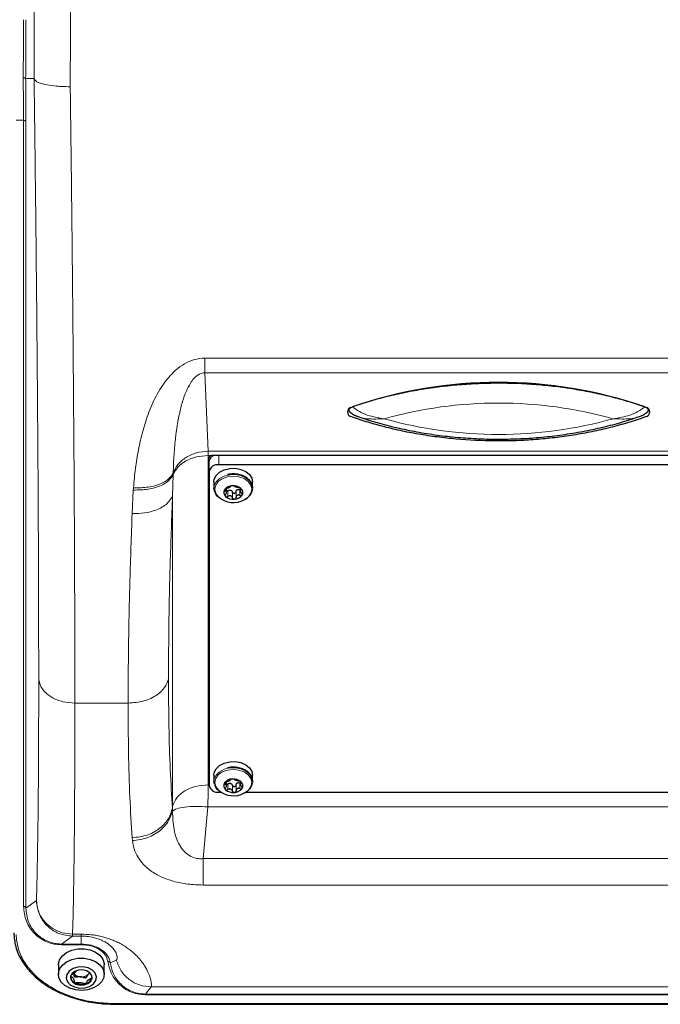
# Model space of a CAD drawing. Units: millimetres. Extents: x 482 to 2792, y 204 to 2308.
# Drawn here: x 894 to 1027, y 221 to 425 of the extents above; entities that cross this region are included whole.
import ezdxf

# ---------------------------------------------------------------- set-up
doc = ezdxf.new("R2010")
doc.units = ezdxf.units.MM

msp = doc.modelspace()

# ---------------------------------------------------------------- linework, layer by layer
at = {"color": 7, "linetype": 'Continuous', "lineweight": 18}
for p, q in [((897.32, 412.85), (895.58, 412.85)), ((895.58, 412.85), (895.58, 412.85)), ((897.32, 412.85), (897.32, 412.85)), ((895.13, 404.21), (893.61, 404.21)), ((895.13, 241.23), (895.13, 404.21)), ((895.63, 403.87), (895.63, 240.88)), ((932.74, 354.91), (1054.49, 354.91)), ((932.74, 351.87), (933.4, 335.61)), ((932.74, 351.87), (1054.49, 351.87)), ((933.4, 335.61), (1053.83, 335.61)), ((933.41, 334.69), (933.4, 335.61)), ((933.41, 334.69), (933.41, 333.98)), ((934.41, 334.69), (933.41, 334.69)), ((935.61, 334.69), (935.61, 332.78)), ((926.14, 330.68), (926.15, 331.02)), ((926.14, 330.68), (926.02, 326.38)), ((917.65, 322.66), (917.89, 327.55)), ((917.93, 328.02), (917.89, 327.55)), ((936.93, 327.74), (936.93, 327.38)), ((937.5, 327.41), (937.5, 326.24)), ((938.42, 327.13), (938.42, 325.96)), ((939.18, 327.19), (939.18, 326.02)), ((939.99, 327.61), (939.99, 326.44)), ((940.19, 327.77), (940.19, 327.64)), ((926.02, 262.02), (926.02, 326.38)), ((905.78, 283.36), (916.81, 283.36)), ((933.41, 267.11), (933.41, 266.4)), ((933.41, 266.4), (933.61, 266.4)), ((936.93, 266.92), (936.93, 266.57)), ((937.5, 266.6), (937.5, 265.43)), ((938.42, 266.32), (938.42, 265.14)), ((939.18, 266.38), (939.18, 265.21)), ((939.99, 266.8), (939.99, 265.63)), ((940.19, 266.95), (940.19, 266.83)), ((926.01, 261.58), (926.02, 262.02)), ((926.01, 261.58), (926.01, 260.94)), ((933.35, 261.83), (932.36, 251.12)), ((1053.88, 261.83), (933.35, 261.83)), ((917.69, 254.85), (917.64, 255.44)), ((1054.87, 251.12), (932.36, 251.12)), ((1054.87, 245.65), (932.36, 245.65)), ((895.63, 240.88), (897.81, 242.42)), ((902.99, 233.42), (905.3, 235.06)), ((905.3, 235.47), (907.11, 235.47)), ((905.3, 235.47), (905.3, 235.06)), ((905.3, 235.06), (907.11, 235.06)), ((907.11, 235.47), (907.11, 235.06)), ((907.11, 233.42), (907.11, 235.06)), ((907.11, 233.42), (902.99, 233.42)), ((902.99, 233.27), (902.99, 233.42)), ((907.11, 233.27), (902.99, 233.27)), ((921.61, 224.52), (920.41, 223.03)), ((920.41, 223.03), (1066.81, 223.03)), ((1066.81, 222.89), (920.41, 222.89)), ((921.61, 224.52), (1065.62, 224.52)), ((914.11, 221.06), (1073.11, 221.06)), ((914.11, 221.06), (914.11, 220.92))]:
    msp.add_line(p, q, dxfattribs=at)
at = {"color": 7, "linetype": 'Continuous', "lineweight": 25}
for p, q in [((933.41, 333.98), (933.41, 267.11)), ((933.61, 331.37), (933.61, 333.49)), ((1052.82, 334.69), (934.41, 334.69)), ((1051.61, 332.78), (935.61, 332.78)), ((933.61, 331.37), (933.61, 266.31)), ((934.61, 329.25), (934.61, 327.95)), ((942.61, 327.95), (942.61, 329.25)), ((937.21, 326.99), (937.21, 327.87)), ((940.02, 328), (940.02, 327.33)), ((942.6, 328.18), (942.61, 327.95)), ((934.61, 268.43), (934.61, 267.14)), ((942.61, 267.14), (942.61, 268.43)), ((937.21, 266.18), (937.21, 267.06)), ((940.02, 267.19), (940.02, 266.52)), ((942.6, 267.37), (942.61, 267.14)), ((935.61, 264.9), (936.04, 264.9)), ((941.2, 264.9), (1046.04, 264.9)), ((902.36, 229.1), (902.36, 227.14)), ((911.86, 227.14), (911.86, 229.1)), ((908.72, 227.23), (908.5, 227.1)), ((909.35, 226.5), (909.36, 226.59)), ((914.11, 220.92), (1073.11, 220.92))]:
    msp.add_line(p, q, dxfattribs=at)
at = {"color": 7, "linetype": 'Continuous', "lineweight": 25, "flags": 128}
for points in [[(934.61, 329.25), (934.68, 329.77), (935.08, 330.57), (935.78, 331.24), (936.74, 331.75), (937.87, 332.02), (939.06, 332.06), (940.21, 331.84), (941.22, 331.39), (942, 330.75), (942.48, 329.98), (942.61, 329.25)], [(934.71, 327.34), (934.64, 327.63), (934.61, 327.95)], [(934.61, 268.43), (934.68, 268.96), (935.08, 269.75), (935.78, 270.43), (936.74, 270.93), (937.87, 271.21), (939.06, 271.25), (940.21, 271.03), (941.22, 270.58), (942, 269.94), (942.48, 269.17), (942.61, 268.43)], [(934.71, 266.53), (934.64, 266.82), (934.61, 267.14)], [(902.36, 229.1), (902.37, 229.27), (902.61, 230.17), (903.19, 230.99), (904.05, 231.67), (905.15, 232.16), (906.39, 232.42), (907.68, 232.44)], [(907.68, 232.44), (908.93, 232.2), (910.05, 231.74), (910.95, 231.08), (911.56, 230.28), (911.85, 229.39), (911.86, 229.1)], [(907.68, 230.47), (908.93, 230.24), (910.05, 229.78), (910.95, 229.12), (911.56, 228.32), (911.85, 227.42), (911.78, 226.51), (911.37, 225.64), (910.64, 224.89), (909.65, 224.3), (908.47, 223.92), (907.19, 223.78), (905.91, 223.89), (904.72, 224.24), (903.7, 224.8), (902.93, 225.54), (902.48, 226.4), (902.37, 227.31), (902.61, 228.21), (903.19, 229.03), (904.05, 229.71), (905.15, 230.2), (906.39, 230.46), (907.68, 230.47)], [(906.74, 224.29), (907.83, 224.33), (908.83, 224.63), (909.62, 225.16), (910.11, 225.84), (910.24, 226.61), (909.99, 227.35), (909.4, 228), (908.53, 228.46), (907.49, 228.68), (906.4, 228.64), (905.4, 228.34), (904.61, 227.81), (904.12, 227.13), (903.99, 226.36), (904.24, 225.61), (904.83, 224.97), (905.7, 224.51), (906.74, 224.29)], [(906.85, 224.9), (907.72, 224.95), (908.5, 225.23), (909.08, 225.7), (909.35, 226.29), (909.28, 226.91), (908.88, 227.47), (908.22, 227.87), (907.38, 228.06), (906.51, 228.02), (905.72, 227.74), (905.15, 227.26), (904.88, 226.67), (904.95, 226.06), (905.34, 225.5), (906.01, 225.1), (906.85, 224.9)], [(908.69, 227.33), (908.62, 227.23), (908.5, 227.1)]]:
    msp.add_lwpolyline(points, dxfattribs=at)
at = {"color": 7, "linetype": 'Continuous', "lineweight": 18, "flags": 128}
for points in [[(934.61, 327.95), (934.68, 328.47), (935.08, 329.27), (935.78, 329.95), (936.74, 330.45), (937.87, 330.73), (939.06, 330.76), (940.21, 330.54), (941.22, 330.1), (942, 329.46), (942.48, 328.68), (942.6, 328.18)], [(935.52, 326.12), (934.98, 326.86), (934.78, 327.7), (934.96, 328.54), (935.49, 329.3), (936.33, 329.9), (937.4, 330.29), (938.58, 330.43), (939.77, 330.31), (940.84, 329.93), (941.7, 329.33), (942.25, 328.58), (942.45, 327.74), (942.27, 326.91), (941.74, 326.15), (940.89, 325.54), (940.89, 325.54)], [(934.61, 267.14), (934.68, 267.66), (935.08, 268.46), (935.78, 269.14), (936.74, 269.64), (937.87, 269.92), (939.06, 269.95), (940.21, 269.73), (941.22, 269.28), (942, 268.65), (942.48, 267.87), (942.6, 267.37)], [(935.52, 265.31), (934.98, 266.05), (934.78, 266.89), (934.96, 267.73), (935.49, 268.49), (936.33, 269.09), (937.4, 269.48), (938.58, 269.62), (939.77, 269.5), (940.84, 269.12), (941.7, 268.52), (942.25, 267.77), (942.45, 266.93), (942.27, 266.09), (941.74, 265.33), (940.89, 264.73), (940.89, 264.73)]]:
    msp.add_lwpolyline(points, dxfattribs=at)
at = {"color": 7, "linetype": 'Continuous', "lineweight": 25}
for centre, radius, start, end in [((993.61, 256.2), 93.65, 71.1215, 108.8785), ((963.27, 343.74), 1, 109.6995, 250.3005), ((1023.95, 343.74), 1, 289.6995, 70.3005), ((934.28, 333.81), 0.893, 81.9505, 168.5782), ((935.04, 333.34), 1.44, 109.6249, 173.9462), ((935.36, 331.01), 1.79, 81.9505, 168.5782), ((937.72, 327.05), 1.08, 148.44, 229.7899), ((938.44, 326.41), 2.04, 91.4801, 143.7125), ((938.65, 326.07), 2.38, 49.4617, 96.315), ((939.51, 327.06), 1.08, 328.44, 49.7899), ((938.63, 329.72), 4.75, 229.1413, 298.5169), ((938.57, 328.03), 2.38, 229.4617, 276.315), ((938.78, 327.7), 2.04, 271.4801, 323.7125), ((934.01, 267.49), 0.601, 182.2209, 229.0796), ((938.44, 265.6), 2.04, 91.4801, 143.7125), ((938.65, 265.26), 2.38, 49.4617, 96.315), ((934.01, 267.13), 0.601, 182.2209, 229.0796), ((935.36, 266.67), 1.79, 191.4218, 278.0495), ((937.72, 266.24), 1.08, 148.44, 229.7899), ((938.57, 267.22), 2.38, 229.4617, 276.315), ((938.78, 266.89), 2.04, 271.4801, 323.7125), ((939.51, 266.25), 1.08, 328.44, 49.7899), ((938.63, 268.91), 4.75, 229.1413, 298.5169), ((906.96, 228.39), 1.77, 215.8569, 268.2876), ((907.15, 228.7), 2.1, 263.4506, 310.1817), ((906.42, 226.84), 1.57, 189.3463, 245.4528), ((907.12, 228.12), 3.03, 243.4046, 286.8741), ((907.63, 226.97), 1.78, 282.0054, 344.6478)]:
    msp.add_arc(centre, radius, start, end, dxfattribs=at)
at = {"color": 7, "linetype": 'Continuous', "lineweight": 18}
for centre, start, end in [((993.61, 257), 74.4438, 105.5562), ((993.61, 427.66), 254.4438, 285.5562)]:
    msp.add_arc(centre, 88.58, start, end, dxfattribs=at)
for points, knots in [([(897.45, 473.89), (897.45, 468.75), (897.44, 458.49), (897.42, 443.14), (897.38, 427.89), (897.34, 417.86), (897.32, 412.85)], [0, 0, 0, 0, 0.25, 0.499999, 0.749994, 1, 1, 1, 1]), ([(904.95, 473.89), (904.95, 468.63), (904.94, 458.11), (904.92, 442.36), (904.88, 426.67), (904.84, 416.34), (904.82, 411.18)], [0, 0, 0, 0, 0.249135, 0.498847, 0.749135, 1, 1, 1, 1]), ([(895.08, 413.05), (895.09, 415), (895.12, 418.87), (895.12, 423.02), (895.12, 425.07)], [0, 0, 0, 0, 0.5038118, 1, 1, 1, 1]), ([(895.58, 412.85), (895.59, 414.82), (895.62, 418.76), (895.62, 422.97), (895.62, 425.07)], [0, 0, 0, 0, 0.500003, 1, 1, 1, 1]), ([(895.08, 413.05), (895.12, 413.05), (895.19, 413.05), (895.3, 413.03), (895.39, 413.01), (895.48, 412.97), (895.56, 412.92), (895.57, 412.87), (895.58, 412.85)], [0, 0, 0, 0, 0.153791, 0.299802, 0.437351, 0.566587, 0.799695, 1, 1, 1, 1]), ([(895.13, 404.21), (895.12, 405.54), (895.12, 408.2), (895.09, 411.43), (895.08, 413.05)], [0, 0, 0, 0, 0.497254, 1, 1, 1, 1]), ([(895.58, 412.85), (895.59, 411.21), (895.62, 407.93), (895.62, 405.22), (895.63, 403.87)], [0, 0, 0, 0, 0.500036, 1, 1, 1, 1]), ([(904.82, 411.18), (904.21, 411.18), (903.07, 411.2), (901.24, 411.35), (899.72, 411.59), (898.58, 411.91), (897.62, 412.3), (897.44, 412.63), (897.32, 412.85)], [0, 0, 0, 0, 0.158607, 0.295254, 0.500162, 0.63119, 0.758448, 1, 1, 1, 1]), ([(897.32, 412.85), (897.4, 407.03), (897.55, 395.4), (897.74, 378.4), (897.91, 361.83), (898.04, 345.8), (898.15, 330.36), (898.23, 315.61), (898.27, 301.54), (898.28, 292.86), (898.28, 288.52)], [0, 0, 0, 0, 0.125004, 0.25, 0.375006, 0.5, 0.625005, 0.75, 0.875, 1, 1, 1, 1]), ([(904.82, 411.18), (904.88, 406.31), (905.01, 396.62), (905.17, 382.44), (905.31, 368.63), (905.43, 355.24), (905.55, 341.09), (905.65, 326.31), (905.72, 311.13), (905.77, 296.7), (905.78, 287.8), (905.78, 283.36)], [0, 0, 0, 0, 0.101615, 0.202425, 0.302428, 0.401625, 0.500017, 0.625617, 0.750813, 0.875608, 1, 1, 1, 1]), ([(917.93, 328.02), (918.05, 329.37), (918.29, 331.97), (918.93, 335.96), (919.82, 339.85), (920.87, 343.11), (921.91, 345.59), (922.85, 347.48), (923.92, 349.26), (925.22, 350.98), (926.71, 352.51), (928.48, 353.78), (930.49, 354.72), (931.99, 354.85), (932.74, 354.91)], [0, 0, 0, 0, 0.130386, 0.252028, 0.383729, 0.503654, 0.568437, 0.629139, 0.694178, 0.754061, 0.819119, 0.877886, 0.939132, 1, 1, 1, 1]), ([(926.15, 331.02), (926.2, 332.33), (926.29, 334.81), (926.55, 337.61), (926.76, 339.37), (926.88, 340.21), (927.01, 341.03), (927.14, 341.81), (927.28, 342.57), (927.56, 343.94), (928.02, 345.77), (928.78, 347.93), (929.58, 349.53), (930.37, 350.63), (931.11, 351.33), (931.79, 351.71), (932.34, 351.85), (932.61, 351.86), (932.74, 351.87)], [0, 0, 0, 0, 0.180841, 0.342978, 0.382367, 0.420481, 0.457325, 0.492901, 0.527211, 0.56026, 0.678278, 0.776628, 0.855899, 0.903515, 0.941956, 0.972978, 0.986729, 1, 1, 1, 1]), ([(969.86, 342.33), (968.69, 342.53), (966.93, 342.82), (964.7, 343.76), (963.78, 344.46), (963.31, 344.81)], [0, 0, 0, 0, 0.49785, 0.749464, 1, 1, 1, 1]), ([(1017.37, 342.33), (1018.54, 342.53), (1020.3, 342.82), (1022.53, 343.76), (1023.45, 344.46), (1023.91, 344.81)], [0, 0, 0, 0, 0.49785, 0.749464, 1, 1, 1, 1]), ([(964.65, 342.73), (964.68, 342.72), (965.19, 342.47), (966.95, 342.21), (968.7, 342.28), (969.86, 342.33)], [0, 0, 0, 0, 0.02223, 0.350492, 1, 1, 1, 1]), ([(1022.57, 342.73), (1022.54, 342.71), (1022.03, 342.47), (1020.28, 342.21), (1018.53, 342.28), (1017.37, 342.33)], [0, 0, 0, 0, 0.019311, 0.348553, 1, 1, 1, 1]), ([(917.93, 328.02), (918.98, 328.02), (921.07, 328.03), (923.58, 328.77), (925.34, 329.8), (925.88, 330.61), (926.15, 331.02)], [0, 0, 0, 0, 0.279759, 0.559432, 0.77977, 1, 1, 1, 1]), ([(917.89, 327.55), (918.95, 327.56), (921.06, 327.59), (923.58, 328.38), (925.34, 329.44), (925.87, 330.27), (926.14, 330.68)], [0, 0, 0, 0, 0.2797563, 0.5594262, 0.779768, 1, 1, 1, 1]), ([(926.02, 326.38), (925.71, 325.79), (925.08, 324.6), (922.84, 323.4), (920.27, 322.72), (918.52, 322.68), (917.65, 322.66)], [0, 0, 0, 0, 0.279729, 0.559365, 0.779742, 1, 1, 1, 1]), ([(925.18, 288.32), (925.2, 292.28), (925.24, 300.2), (925.52, 312.92), (925.86, 321.89), (926.02, 326.38)], [0, 0, 0, 0, 0.333257, 0.666624, 1, 1, 1, 1]), ([(916.81, 283.36), (916.83, 287.44), (916.87, 295.61), (917.15, 308.75), (917.48, 318.02), (917.65, 322.66)], [0, 0, 0, 0, 0.332604, 0.665925, 1, 1, 1, 1]), ([(897.81, 242.42), (897.86, 244.11), (897.96, 247.49), (898.07, 253.85), (898.17, 261.12), (898.24, 269.35), (898.28, 278.41), (898.28, 285.15), (898.28, 288.52)], [0, 0, 0, 0, 0.16665, 0.333352, 0.5, 0.666644, 0.833349, 1, 1, 1, 1]), ([(898.28, 288.52), (898.36, 288.02), (898.52, 287), (899.52, 285.61), (901.08, 284.42), (903.23, 283.54), (904.93, 283.42), (905.78, 283.36)], [0, 0, 0, 0, 0.186655, 0.373613, 0.560288, 0.780214, 1, 1, 1, 1]), ([(916.81, 283.36), (917.92, 283.45), (920.14, 283.63), (922.75, 284.91), (924.5, 286.53), (924.96, 287.72), (925.18, 288.32)], [0, 0, 0, 0, 0.279731, 0.559368, 0.779743, 1, 1, 1, 1]), ([(926.01, 261.58), (925.84, 264.21), (925.51, 269.48), (925.24, 278.42), (925.2, 285.02), (925.18, 288.32)], [0, 0, 0, 0, 0.333395, 0.666778, 1, 1, 1, 1]), ([(905.78, 283.36), (905.78, 279.91), (905.77, 272.99), (905.73, 263.64), (905.67, 255.08), (905.57, 247.49), (905.46, 240.8), (905.35, 237.25), (905.3, 235.47)], [0, 0, 0, 0, 0.164245, 0.329458, 0.49564, 0.66279, 0.83091, 1, 1, 1, 1]), ([(917.64, 255.44), (917.47, 258.19), (917.14, 263.7), (916.86, 273.05), (916.83, 279.93), (916.81, 283.36)], [0, 0, 0, 0, 0.334333, 0.667649, 1, 1, 1, 1]), ([(933.35, 261.83), (933.36, 262.69), (933.4, 264.39), (933.4, 265.74), (933.41, 266.4)], [0, 0, 0, 0, 0.5060716, 1, 1, 1, 1]), ([(917.64, 255.44), (918.75, 255.57), (920.97, 255.83), (923.58, 257.43), (925.33, 259.41), (925.79, 260.86), (926.01, 261.58)], [0, 0, 0, 0, 0.279729, 0.559364, 0.779742, 1, 1, 1, 1]), ([(917.69, 254.85), (918.78, 255), (920.96, 255.28), (923.53, 256.87), (925.28, 258.82), (925.77, 260.24), (926.01, 260.94)], [0, 0, 0, 0, 0.27974, 0.559388, 0.779752, 1, 1, 1, 1]), ([(926.01, 260.94), (926.06, 259.68), (926.15, 257.27), (927.05, 254.48), (928.28, 252.7), (929.43, 251.72), (930.6, 251.23), (931.61, 251.08), (932.11, 251.11), (932.36, 251.12)], [0, 0, 0, 0, 0.302962, 0.578036, 0.703775, 0.809087, 0.90724, 0.953574, 1, 1, 1, 1]), ([(932.36, 245.65), (931.29, 245.69), (929.14, 245.77), (926.67, 246.28), (924.89, 246.84), (923.68, 247.34), (922.56, 247.9), (921.25, 248.74), (919.91, 249.91), (918.76, 251.45), (918, 253.11), (917.8, 254.27), (917.69, 254.85)], [0, 0, 0, 0, 0.1217336, 0.2442103, 0.3053444, 0.3681127, 0.429643, 0.4931846, 0.6190904, 0.7456953, 0.8727303, 1, 1, 1, 1]), ([(902.99, 233.27), (902.47, 233.3), (901.41, 233.36), (899.9, 233.85), (898.54, 234.59), (897.35, 235.6), (896.38, 236.81), (895.39, 238.67), (895.23, 240.2), (895.13, 241.23)], [0, 0, 0, 0, 0.103001, 0.20954, 0.322658, 0.444017, 0.573868, 0.711261, 1, 1, 1, 1]), ([(905.3, 235.47), (904.58, 235.53), (903.14, 235.65), (901.15, 236.56), (899.42, 238), (898.12, 240.02), (897.91, 241.62), (897.81, 242.42)], [0, 0, 0, 0, 0.186655, 0.373614, 0.560289, 0.780215, 1, 1, 1, 1]), ([(895.63, 240.88), (895.73, 239.92), (895.92, 238.06), (897.29, 235.95), (898.82, 234.66), (900.11, 233.96), (901.51, 233.5), (902.5, 233.45), (902.99, 233.42)], [0, 0, 0, 0, 0.292478, 0.560745, 0.684344, 0.794135, 0.899631, 1, 1, 1, 1]), ([(893.61, 235.41), (893.69, 234.47), (893.85, 232.58), (895.08, 229.86), (896.99, 227.36), (899.57, 225.18), (902.7, 223.39), (906.26, 222.07), (910.11, 221.22), (912.78, 221.12), (914.11, 221.06)], [0, 0, 0, 0, 0.124993, 0.249988, 0.374985, 0.499985, 0.624987, 0.749991, 0.874994, 1, 1, 1, 1]), ([(907.11, 235.47), (907.8, 235.44), (908.83, 235.41), (910.1, 235.23), (911.06, 235.04), (912.04, 234.78), (913.02, 234.47), (914.01, 234.08), (914.99, 233.62), (915.93, 233.08), (916.81, 232.5), (917.77, 231.75), (918.75, 230.84), (919.59, 229.84), (920.25, 228.89), (920.82, 227.88), (921.26, 226.86), (921.53, 225.93), (921.66, 225.23), (921.68, 224.72), (921.64, 224.59), (921.61, 224.52)], [0, 0, 0, 0, 0.030126, 0.044957, 0.060568, 0.079633, 0.100076, 0.12216, 0.149724, 0.17956, 0.211868, 0.246806, 0.306056, 0.372109, 0.432199, 0.49762, 0.596463, 0.696142, 0.793976, 0.891927, 1, 1, 1, 1]), ([(907.11, 235.06), (907.37, 235.05), (907.9, 235.04), (908.89, 234.93), (909.91, 234.72), (910.82, 234.42), (912.04, 233.89), (913.06, 233.18), (913.79, 232.43), (914.2, 231.81), (914.55, 231.03), (914.59, 230.33), (914.44, 230.16), (914.37, 230.08)], [0, 0, 0, 0, 0.012514, 0.025413, 0.052673, 0.081475, 0.111226, 0.203197, 0.297233, 0.392188, 0.487654, 0.743458, 1, 1, 1, 1]), ([(913.1, 229.56), (913.04, 229.84), (912.92, 230.38), (912.33, 231.39), (911.17, 232.43), (909.27, 233.26), (907.83, 233.37), (907.11, 233.42)], [0, 0, 0, 0, 0.125855, 0.251681, 0.501304, 0.750896, 1, 1, 1, 1]), ([(912.61, 229.84), (912.47, 230.31), (912.19, 231.24), (910.87, 232.36), (909.12, 233.13), (907.78, 233.22), (907.11, 233.27)], [0, 0, 0, 0, 0.249829, 0.499817, 0.749892, 1, 1, 1, 1]), ([(920.41, 222.89), (919.84, 222.93), (918.7, 223), (917.14, 223.55), (915.81, 224.33), (914.38, 225.59), (913.12, 227.44), (912.78, 229.04), (912.61, 229.84)], [0, 0, 0, 0, 0.124842, 0.249789, 0.374869, 0.50002, 0.749861, 1, 1, 1, 1]), ([(912.61, 229.84), (912.67, 229.84), (912.81, 229.84), (912.97, 229.77), (913.07, 229.67), (913.09, 229.6), (913.1, 229.56)], [0, 0, 0, 0, 0.2797117, 0.5593198, 0.7797247, 1, 1, 1, 1]), ([(913.1, 229.56), (913.32, 229.64), (913.75, 229.8), (914.16, 229.99), (914.37, 230.08)], [0, 0, 0, 0, 0.5, 1, 1, 1, 1]), ([(920.41, 223.03), (919.87, 223.07), (918.79, 223.14), (917.32, 223.67), (916.08, 224.4), (914.74, 225.59), (913.58, 227.33), (913.26, 228.82), (913.1, 229.56)], [0, 0, 0, 0, 0.123454, 0.24767, 0.372385, 0.497557, 0.748295, 1, 1, 1, 1]), ([(914.37, 230.08), (914.66, 229.31), (915.23, 227.77), (916.98, 225.98), (919.16, 224.76), (920.79, 224.6), (921.61, 224.52)], [0, 0, 0, 0, 0.25, 0.499999, 0.75, 1, 1, 1, 1])]:
    msp.add_open_spline(points, degree=3, knots=knots, dxfattribs=at)
for points in [[(895.13, 404.21), (895.19, 404.21), (895.32, 404.2), (895.48, 404.12), (895.6, 404), (895.62, 403.91), (895.63, 403.87)], [(932.74, 354.91), (932.74, 354.33), (932.74, 353.17), (932.74, 352.3), (932.74, 351.87)], [(933.4, 335.61), (932.58, 335.53), (930.94, 335.38), (928.75, 334.36), (927, 332.89), (926.43, 331.65), (926.15, 331.02)], [(926.14, 330.68), (926.42, 331.24), (926.97, 332.35), (928.72, 333.64), (930.92, 334.52), (932.58, 334.63), (933.41, 334.69)], [(933.41, 266.4), (932.53, 266.34), (930.79, 266.21), (928.5, 265.24), (926.74, 263.81), (926.26, 262.62), (926.02, 262.02)], [(926.01, 260.94), (926.26, 261.13), (926.75, 261.51), (928.5, 261.85), (930.76, 261.99), (932.49, 261.89), (933.35, 261.83)], [(932.36, 251.12), (932.36, 250.55), (932.36, 249.39), (932.36, 247.87), (932.36, 246.56), (932.36, 245.95), (932.36, 245.65)], [(895.63, 240.88), (895.62, 240.93), (895.6, 241.02), (895.48, 241.13), (895.32, 241.21), (895.19, 241.22), (895.13, 241.23)], [(905.3, 235.06), (904.33, 235.17), (902.39, 235.39), (899.93, 237.09), (898.19, 239.52), (897.93, 241.46), (897.81, 242.42)], [(907.11, 233.27), (907.11, 233.29), (907.11, 233.34), (907.11, 233.38), (907.11, 233.41), (907.11, 233.42), (907.11, 233.42)], [(920.41, 223.03), (920.41, 223.03), (920.41, 223.03), (920.41, 223), (920.41, 222.95), (920.41, 222.91), (920.41, 222.89)]]:
    msp.add_open_spline(points, degree=3, dxfattribs=at)
at = {"color": 7, "linetype": 'Continuous', "lineweight": 25}
for points, knots in [([(962.94, 344.68), (963.22, 344.78), (964.66, 345.29), (967.32, 346.13), (970.98, 347.12), (974.73, 347.95), (978.58, 348.63), (982.48, 349.16), (986.44, 349.52), (990.43, 349.73), (995.78, 349.79), (1001.12, 349.53), (1006.38, 348.96), (1010.26, 348.37), (1014.07, 347.62), (1017.68, 346.75), (1021.1, 345.77), (1023.23, 345.04), (1024.29, 344.68)], [0, 0, 0, 0, 0.0155317, 0.0776911, 0.1398505, 0.2020099, 0.2641692, 0.3263286, 0.3884879, 0.4506473, 0.5128067, 0.6373346, 0.6994939, 0.7616534, 0.8238127, 0.8859721, 0.9428792, 1, 1, 1, 1]), ([(962.9, 343.6), (962.87, 343.62), (962.76, 343.7), (962.66, 343.87), (962.61, 344.09), (962.66, 344.31), (962.8, 344.51), (963.02, 344.69), (963.21, 344.77), (963.31, 344.81)], [0, 0, 0, 0, 0.063777, 0.219814, 0.375851, 0.531888, 0.687926, 0.843963, 1, 1, 1, 1]), ([(962.89, 343.6), (963.17, 343.41), (963.73, 343.05), (964.36, 342.82), (964.67, 342.71)], [0, 0, 0, 0, 0.509691, 1, 1, 1, 1]), ([(1022.56, 342.71), (1022.87, 342.82), (1023.5, 343.05), (1024.06, 343.41), (1024.34, 343.6)], [0, 0, 0, 0, 0.490309, 1, 1, 1, 1]), ([(1023.91, 344.81), (1024.01, 344.77), (1024.21, 344.69), (1024.43, 344.51), (1024.57, 344.31), (1024.62, 344.09), (1024.57, 343.87), (1024.47, 343.7), (1024.36, 343.62), (1024.33, 343.6)], [0, 0, 0, 0, 0.156037, 0.312074, 0.468112, 0.624149, 0.780186, 0.936223, 1, 1, 1, 1]), ([(1024.29, 342.8), (1024, 342.69), (1022.57, 342.18), (1019.91, 341.34), (1016.25, 340.36), (1012.49, 339.52), (1008.65, 338.84), (1004.74, 338.32), (1000.79, 337.95), (996.8, 337.74), (991.45, 337.68), (986.11, 337.94), (980.85, 338.52), (976.97, 339.11), (973.16, 339.85), (969.55, 340.73), (966.13, 341.7), (964, 342.43), (962.94, 342.8)], [0, 0, 0, 0, 0.015532, 0.077691, 0.13985, 0.20201, 0.264169, 0.326329, 0.388488, 0.450647, 0.512807, 0.637335, 0.699494, 0.761653, 0.823813, 0.885972, 0.942879, 1, 1, 1, 1]), ([(964.65, 342.73), (964.92, 342.63), (966.47, 342.09), (969.39, 341.23), (973.47, 340.22), (977.64, 339.41), (981.9, 338.78), (986.22, 338.35), (990.57, 338.11), (994.94, 338.08), (999.31, 338.23), (1003.64, 338.59), (1007.92, 339.14), (1012.14, 339.88), (1016.25, 340.81), (1019.74, 341.77), (1021.79, 342.47), (1022.56, 342.73)], [0, 0, 0, 0, 0.015378, 0.087939, 0.160425, 0.232842, 0.3052, 0.377512, 0.449795, 0.522065, 0.59434, 0.666632, 0.738959, 0.811338, 0.883786, 0.956319, 1, 1, 1, 1]), ([(942.57, 328.2), (942.54, 328.42), (942.46, 328.92), (941.98, 329.61), (941.25, 330.22), (940.3, 330.67), (939.21, 330.9), (938.2, 330.91), (937.61, 330.8), (937.38, 330.75)], [0, 0, 0, 0, 0.120234, 0.271512, 0.425509, 0.582614, 0.74115, 0.900021, 1, 1, 1, 1]), ([(934.75, 327.3), (934.77, 327.2), (934.86, 326.82), (935.12, 326.42), (935.41, 326.2), (935.46, 326.16)], [0, 0, 0, 0, 0.24308, 0.885027, 1, 1, 1, 1]), ([(936.8, 327.61), (936.79, 327.58), (936.76, 327.52), (936.78, 327.45), (936.84, 327.4), (936.9, 327.39), (936.93, 327.38)], [0, 0, 0, 0, 0.249708, 0.499709, 0.749878, 1, 1, 1, 1]), ([(937.24, 327.88), (937.19, 327.87), (937.11, 327.84), (936.99, 327.78), (936.87, 327.7), (936.83, 327.64), (936.8, 327.61)], [0, 0, 0, 0, 0.249825, 0.500118, 0.750181, 1, 1, 1, 1]), ([(937.04, 326.68), (937.09, 326.76), (937.17, 326.88), (937.21, 327.05), (937.21, 327.17), (937.17, 327.26), (937.09, 327.35), (936.99, 327.37), (936.93, 327.38)], [0, 0, 0, 0, 0.249567, 0.374932, 0.500467, 0.625573, 0.750776, 1, 1, 1, 1]), ([(937.04, 326.68), (937.02, 326.64), (936.97, 326.56), (936.94, 326.43), (936.96, 326.31), (937, 326.25), (937.03, 326.22)], [0, 0, 0, 0, 0.249853, 0.500288, 0.750381, 1, 1, 1, 1]), ([(937.24, 327.88), (937.32, 327.91), (937.46, 327.95), (937.64, 328.03), (937.77, 328.09), (937.88, 328.15), (937.99, 328.23), (938.02, 328.27), (938.04, 328.3)], [0, 0, 0, 0, 0.249567, 0.374932, 0.500467, 0.625573, 0.750776, 1, 1, 1, 1]), ([(937.5, 327.41), (937.46, 327.39), (937.38, 327.34), (937.29, 327.33), (937.25, 327.32)], [0, 0, 0, 0, 0.499551, 1, 1, 1, 1]), ([(937.5, 327.41), (937.58, 327.46), (937.71, 327.54), (937.91, 327.56), (938.05, 327.54), (938.18, 327.47), (938.32, 327.35), (938.38, 327.22), (938.42, 327.13)], [0, 0, 0, 0, 0.249567, 0.374932, 0.500467, 0.625573, 0.750776, 1, 1, 1, 1]), ([(938.39, 328.44), (938.35, 328.44), (938.26, 328.42), (938.15, 328.39), (938.07, 328.35), (938.05, 328.32), (938.04, 328.3)], [0, 0, 0, 0, 0.249812, 0.499718, 0.749813, 1, 1, 1, 1]), ([(938.81, 328.36), (938.79, 328.38), (938.76, 328.4), (938.66, 328.43), (938.53, 328.45), (938.44, 328.44), (938.39, 328.44)], [0, 0, 0, 0, 0.249846, 0.500273, 0.750366, 1, 1, 1, 1]), ([(939.18, 327.19), (939.18, 327.15), (939.16, 327.06), (939.08, 326.95), (938.97, 326.87), (938.84, 326.83), (938.7, 326.85), (938.57, 326.91), (938.47, 327.01), (938.44, 327.09), (938.42, 327.13)], [0, 0, 0, 0, 0.124956, 0.250224, 0.375351, 0.50033, 0.625212, 0.750102, 0.875111, 1, 1, 1, 1]), ([(938.81, 328.36), (938.85, 328.34), (938.91, 328.3), (939.05, 328.24), (939.18, 328.2), (939.32, 328.16), (939.52, 328.11), (939.64, 328.09), (939.73, 328.08)], [0, 0, 0, 0, 0.249567, 0.374932, 0.500467, 0.625573, 0.750776, 1, 1, 1, 1]), ([(939.18, 327.19), (939.2, 327.28), (939.23, 327.42), (939.35, 327.57), (939.42, 327.62), (939.46, 327.64)], [0, 0, 0, 0, 0.498654, 0.749145, 1, 1, 1, 1]), ([(939.46, 327.64), (939.5, 327.66), (939.58, 327.69), (939.77, 327.7), (939.9, 327.65), (939.99, 327.61)], [0, 0, 0, 0, 0.250475, 0.501107, 1, 1, 1, 1]), ([(940.2, 327.88), (940.17, 327.91), (940.11, 327.96), (939.98, 328.02), (939.85, 328.06), (939.77, 328.08), (939.73, 328.08)], [0, 0, 0, 0, 0.24984, 0.499753, 0.749858, 1, 1, 1, 1]), ([(940.19, 327.64), (940.14, 327.62), (940.06, 327.59), (940.02, 327.49), (940.02, 327.4), (940.06, 327.28), (940.14, 327.12), (940.23, 327.01), (940.3, 326.94)], [0, 0, 0, 0, 0.249567, 0.374932, 0.500467, 0.625573, 0.750776, 1, 1, 1, 1]), ([(940.19, 327.64), (940.21, 327.65), (940.26, 327.67), (940.29, 327.73), (940.27, 327.8), (940.23, 327.86), (940.2, 327.88)], [0, 0, 0, 0, 0.249853, 0.5002879, 0.7503807, 1, 1, 1, 1]), ([(940.43, 326.5), (940.44, 326.53), (940.47, 326.59), (940.45, 326.72), (940.39, 326.83), (940.33, 326.9), (940.3, 326.94)], [0, 0, 0, 0, 0.249708, 0.499709, 0.749878, 1, 1, 1, 1]), ([(940.99, 325.61), (941.09, 325.65), (941.51, 325.84), (942.06, 326.38), (942.51, 327.16), (942.68, 327.81), (942.59, 328.14), (942.57, 328.2)], [0, 0, 0, 0, 0.085546, 0.374568, 0.662003, 0.942728, 1, 1, 1, 1]), ([(937.03, 326.22), (937.06, 326.2), (937.12, 326.16), (937.25, 326.14), (937.38, 326.17), (937.46, 326.22), (937.5, 326.24)], [0, 0, 0, 0, 0.24984, 0.499753, 0.749858, 1, 1, 1, 1]), ([(938.42, 325.95), (938.38, 326.04), (938.32, 326.18), (938.18, 326.3), (938.05, 326.36), (937.91, 326.38), (937.71, 326.36), (937.58, 326.29), (937.5, 326.24)], [0, 0, 0, 0, 0.249567, 0.374932, 0.500467, 0.625573, 0.750776, 1, 1, 1, 1]), ([(938.42, 325.96), (938.44, 325.91), (938.47, 325.83), (938.57, 325.73), (938.7, 325.67), (938.79, 325.67), (938.84, 325.67)], [0, 0, 0, 0, 0.249846, 0.500273, 0.750366, 1, 1, 1, 1]), ([(938.84, 325.67), (938.88, 325.67), (938.97, 325.69), (939.08, 325.78), (939.16, 325.89), (939.18, 325.97), (939.18, 326.02)], [0, 0, 0, 0, 0.249812, 0.499718, 0.749813, 1, 1, 1, 1]), ([(939.99, 326.44), (939.9, 326.47), (939.77, 326.53), (939.59, 326.52), (939.46, 326.48), (939.35, 326.39), (939.23, 326.25), (939.2, 326.11), (939.18, 326.02)], [0, 0, 0, 0, 0.249567, 0.374932, 0.500467, 0.625573, 0.750776, 1, 1, 1, 1]), ([(939.99, 326.44), (940.03, 326.42), (940.12, 326.39), (940.24, 326.38), (940.36, 326.41), (940.4, 326.47), (940.43, 326.5)], [0, 0, 0, 0, 0.249825, 0.500118, 0.750181, 1, 1, 1, 1]), ([(942.57, 267.39), (942.54, 267.61), (942.46, 268.11), (941.98, 268.8), (941.25, 269.41), (940.3, 269.86), (939.21, 270.09), (938.2, 270.1), (937.61, 269.99), (937.38, 269.94)], [0, 0, 0, 0, 0.1202338, 0.2715117, 0.4255086, 0.5826141, 0.7411505, 0.9000208, 1, 1, 1, 1]), ([(937.24, 267.07), (937.32, 267.1), (937.46, 267.13), (937.64, 267.21), (937.77, 267.28), (937.88, 267.34), (937.99, 267.41), (938.02, 267.46), (938.04, 267.49)], [0, 0, 0, 0, 0.2495674, 0.3749322, 0.5004666, 0.6255734, 0.7507761, 1, 1, 1, 1]), ([(938.39, 267.63), (938.35, 267.62), (938.26, 267.61), (938.15, 267.58), (938.07, 267.53), (938.05, 267.51), (938.04, 267.49)], [0, 0, 0, 0, 0.249812, 0.499718, 0.749813, 1, 1, 1, 1]), ([(938.81, 267.55), (938.79, 267.57), (938.76, 267.59), (938.66, 267.62), (938.53, 267.64), (938.44, 267.63), (938.39, 267.63)], [0, 0, 0, 0, 0.249846, 0.500273, 0.750366, 1, 1, 1, 1]), ([(938.81, 267.55), (938.85, 267.53), (938.91, 267.49), (939.05, 267.43), (939.18, 267.39), (939.32, 267.35), (939.52, 267.3), (939.64, 267.28), (939.73, 267.27)], [0, 0, 0, 0, 0.249567, 0.374932, 0.500467, 0.625573, 0.750776, 1, 1, 1, 1]), ([(934.75, 266.49), (934.77, 266.38), (934.86, 266.01), (935.12, 265.61), (935.41, 265.39), (935.46, 265.35)], [0, 0, 0, 0, 0.24308, 0.885027, 1, 1, 1, 1]), ([(936.8, 266.8), (936.79, 266.77), (936.76, 266.71), (936.78, 266.64), (936.84, 266.59), (936.9, 266.58), (936.93, 266.57)], [0, 0, 0, 0, 0.249708, 0.499709, 0.749878, 1, 1, 1, 1]), ([(937.24, 267.07), (937.19, 267.06), (937.11, 267.03), (936.99, 266.97), (936.87, 266.89), (936.83, 266.83), (936.8, 266.8)], [0, 0, 0, 0, 0.249825, 0.500118, 0.750181, 1, 1, 1, 1]), ([(937.04, 265.86), (937.09, 265.95), (937.17, 266.07), (937.21, 266.24), (937.21, 266.36), (937.17, 266.45), (937.09, 266.54), (936.99, 266.56), (936.93, 266.57)], [0, 0, 0, 0, 0.249567, 0.374932, 0.500467, 0.625573, 0.750776, 1, 1, 1, 1]), ([(937.04, 265.86), (937.02, 265.83), (936.97, 265.75), (936.94, 265.62), (936.96, 265.5), (937, 265.44), (937.03, 265.41)], [0, 0, 0, 0, 0.249853, 0.500288, 0.750381, 1, 1, 1, 1]), ([(937.03, 265.41), (937.06, 265.39), (937.12, 265.34), (937.25, 265.33), (937.38, 265.36), (937.46, 265.4), (937.5, 265.43)], [0, 0, 0, 0, 0.2498398, 0.499753, 0.749858, 1, 1, 1, 1]), ([(937.5, 266.6), (937.46, 266.58), (937.38, 266.53), (937.27, 266.51), (937.22, 266.51), (937.21, 266.52)], [0, 0, 0, 0, 0.424499, 0.849762, 1, 1, 1, 1]), ([(937.5, 266.6), (937.58, 266.65), (937.71, 266.73), (937.91, 266.75), (938.05, 266.73), (938.18, 266.66), (938.32, 266.54), (938.38, 266.41), (938.42, 266.32)], [0, 0, 0, 0, 0.249567, 0.374932, 0.500467, 0.625573, 0.750776, 1, 1, 1, 1]), ([(938.42, 265.14), (938.38, 265.23), (938.32, 265.36), (938.18, 265.49), (938.05, 265.55), (937.91, 265.57), (937.71, 265.55), (937.58, 265.48), (937.5, 265.43)], [0, 0, 0, 0, 0.249567, 0.374932, 0.500467, 0.625573, 0.750776, 1, 1, 1, 1]), ([(939.18, 266.38), (939.18, 266.34), (939.16, 266.25), (939.08, 266.14), (938.97, 266.06), (938.84, 266.02), (938.7, 266.03), (938.57, 266.1), (938.47, 266.19), (938.44, 266.28), (938.42, 266.32)], [0, 0, 0, 0, 0.124956, 0.250224, 0.375351, 0.50033, 0.625212, 0.750102, 0.875111, 1, 1, 1, 1]), ([(939.18, 266.38), (939.2, 266.47), (939.23, 266.61), (939.35, 266.76), (939.42, 266.81), (939.46, 266.83)], [0, 0, 0, 0, 0.498654, 0.749145, 1, 1, 1, 1]), ([(939.99, 265.63), (939.9, 265.66), (939.77, 265.72), (939.59, 265.71), (939.46, 265.67), (939.35, 265.58), (939.23, 265.44), (939.2, 265.3), (939.18, 265.2)], [0, 0, 0, 0, 0.249567, 0.374932, 0.500467, 0.625573, 0.750776, 1, 1, 1, 1]), ([(939.46, 266.83), (939.5, 266.85), (939.58, 266.88), (939.77, 266.89), (939.9, 266.84), (939.99, 266.8)], [0, 0, 0, 0, 0.250475, 0.501107, 1, 1, 1, 1]), ([(940.2, 267.07), (940.17, 267.1), (940.11, 267.15), (939.98, 267.21), (939.85, 267.25), (939.77, 267.26), (939.73, 267.27)], [0, 0, 0, 0, 0.24984, 0.499753, 0.749858, 1, 1, 1, 1]), ([(939.99, 265.63), (940.03, 265.61), (940.12, 265.58), (940.24, 265.57), (940.36, 265.6), (940.4, 265.66), (940.43, 265.68)], [0, 0, 0, 0, 0.249825, 0.500118, 0.750181, 1, 1, 1, 1]), ([(940.19, 266.83), (940.14, 266.81), (940.06, 266.78), (940.02, 266.68), (940.02, 266.58), (940.06, 266.47), (940.14, 266.31), (940.23, 266.2), (940.3, 266.13)], [0, 0, 0, 0, 0.249567, 0.374932, 0.500467, 0.625573, 0.750776, 1, 1, 1, 1]), ([(940.19, 266.83), (940.21, 266.84), (940.26, 266.86), (940.29, 266.92), (940.27, 266.99), (940.23, 267.05), (940.2, 267.07)], [0, 0, 0, 0, 0.249853, 0.5002879, 0.7503807, 1, 1, 1, 1]), ([(940.43, 265.68), (940.44, 265.72), (940.47, 265.78), (940.45, 265.9), (940.39, 266.02), (940.33, 266.09), (940.3, 266.13)], [0, 0, 0, 0, 0.249708, 0.499709, 0.749878, 1, 1, 1, 1]), ([(940.99, 264.8), (941.09, 264.84), (941.51, 265.03), (942.06, 265.56), (942.51, 266.35), (942.68, 267), (942.59, 267.33), (942.57, 267.39)], [0, 0, 0, 0, 0.085546, 0.374568, 0.662003, 0.942728, 1, 1, 1, 1]), ([(938.42, 265.14), (938.44, 265.1), (938.47, 265.02), (938.57, 264.92), (938.7, 264.86), (938.79, 264.86), (938.84, 264.85)], [0, 0, 0, 0, 0.249846, 0.500273, 0.750366, 1, 1, 1, 1]), ([(938.84, 264.85), (938.88, 264.86), (938.97, 264.88), (939.08, 264.96), (939.16, 265.08), (939.18, 265.16), (939.18, 265.21)], [0, 0, 0, 0, 0.249812, 0.499718, 0.749813, 1, 1, 1, 1]), ([(893.11, 235.77), (893.19, 234.78), (893.36, 232.81), (894.64, 229.98), (896.61, 227.39), (899.26, 225.14), (902.46, 223.3), (906.1, 221.95), (910.03, 221.08), (912.75, 220.97), (914.11, 220.92)], [0, 0, 0, 0, 0.124978, 0.250134, 0.37525, 0.500302, 0.625288, 0.750222, 0.87512, 1, 1, 1, 1]), ([(904.88, 226.88), (904.88, 226.87), (904.88, 226.84), (904.9, 226.79), (904.99, 226.7), (905.18, 226.54), (905.54, 226.28), (905.64, 225.88), (905.65, 225.6), (905.7, 225.46), (905.74, 225.43), (905.76, 225.41)], [0, 0, 0, 0, 0.009459, 0.052731, 0.106051, 0.209828, 0.426854, 0.757645, 0.914764, 0.961274, 1, 1, 1, 1]), ([(905.96, 227.81), (905.9, 227.67), (905.74, 227.33), (905.29, 227.13), (905.02, 227.02)], [0, 0, 0, 0, 0.3989781, 1, 1, 1, 1]), ([(906.91, 226.62), (906.71, 226.61), (906.39, 226.6), (906.04, 226.53), (905.85, 226.53), (905.76, 226.56), (905.71, 226.6), (905.68, 226.66), (905.65, 226.78), (905.64, 227.01), (905.57, 227.22), (905.52, 227.35)], [0, 0, 0, 0, 0.257958, 0.414803, 0.461232, 0.499889, 0.532386, 0.570029, 0.614431, 0.742042, 1, 1, 1, 1]), ([(908.5, 227.1), (908.39, 226.89), (908.27, 226.66), (908.09, 226.43), (908.04, 226.39), (907.97, 226.36), (907.87, 226.36), (907.72, 226.4), (907.46, 226.48), (907.19, 226.58), (906.96, 226.61), (906.91, 226.62)], [0, 0, 0, 0, 0.413186, 0.44937, 0.480512, 0.508836, 0.55201, 0.605208, 0.708749, 0.925282, 1, 1, 1, 1]), ([(905.76, 225.41), (905.79, 225.41), (905.84, 225.39), (905.93, 225.38), (906.09, 225.39), (906.46, 225.46), (907.05, 225.51), (907.5, 225.32), (907.77, 225.24), (907.88, 225.21), (907.96, 225.21), (907.99, 225.22), (908, 225.22)], [0, 0, 0, 0, 0.032546, 0.070246, 0.114714, 0.242519, 0.57323, 0.843345, 0.901427, 0.950313, 0.990543, 1, 1, 1, 1]), ([(908, 225.22), (908.02, 225.24), (908.08, 225.26), (908.26, 225.51), (908.36, 226.02), (909.04, 226.24), (909.32, 226.43), (909.34, 226.48), (909.35, 226.5)], [0, 0, 0, 0, 0.039112, 0.086197, 0.5, 0.913803, 0.960888, 1, 1, 1, 1])]:
    msp.add_open_spline(points, degree=3, knots=knots, dxfattribs=at)

doc.saveas('drawing.dxf')
